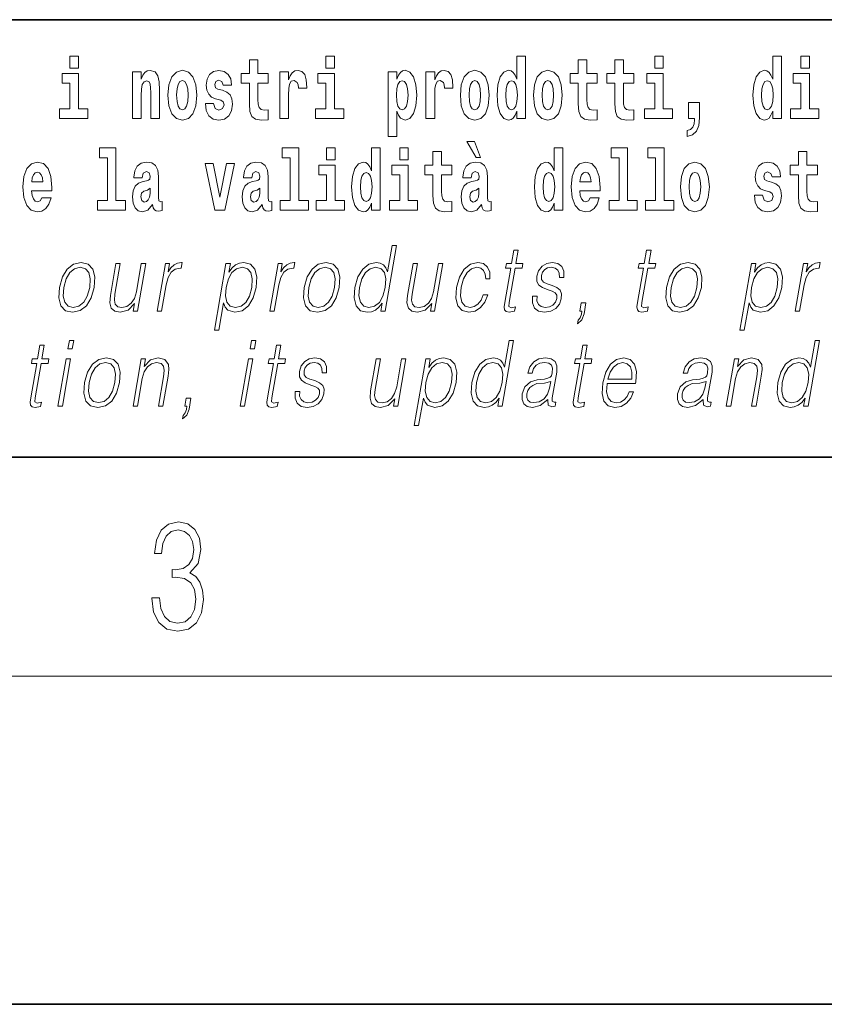
# Model space of a CAD drawing. Extents: x 0 to 210, y 0 to 297.
# Drawn here: x 130 to 144, y 0 to 18 of the extents above; entities that cross this region are included whole.
import ezdxf

# ---------------------------------------------------------------- set-up
doc = ezdxf.new("R2010")
doc.units = 0

msp = doc.modelspace()

# ---------------------------------------------------------------- linework, layer by layer
at = {"color": 7, "lineweight": 35}
for p, q in [((147.812393, 18), (71, 18)), ((20, 10), (200, 10)), ((20, 10), (200, 10)), ((0, 0), (210, 0))]:
    msp.add_line(p, q, dxfattribs=at)
at = {"color": 7, "lineweight": 13}
msp.add_line((204, 6), (16, 6), dxfattribs=at)
for points in [[(130.524338, 17.331532), (130.524338, 17.115969), (130.680786, 17.115969), (130.680786, 17.331532)], [(135.199829, 17.331532), (135.199829, 17.115969), (135.356262, 17.115969), (135.356262, 17.331532)], [(138.692551, 16.325047), (138.692551, 16.193491), (138.851212, 16.193491), (138.851212, 17.331532), (138.692551, 17.331532), (138.692551, 16.914673), (138.66037, 16.985998), (138.624878, 17.036718), (138.58493, 17.065248), (138.53833, 17.074759), (138.45401, 17.043058), (138.387436, 16.954298), (138.344177, 16.811647), (138.328644, 16.61986), (138.344177, 16.426489), (138.387436, 16.282251), (138.45401, 16.193491), (138.53833, 16.163376), (138.586029, 16.172886), (138.625977, 16.201416), (138.66037, 16.252136)], [(141.211136, 17.331532), (141.211136, 17.115969), (141.367584, 17.115969), (141.367584, 17.331532)], [(143.368011, 16.325047), (143.368011, 16.193491), (143.526672, 16.193491), (143.526672, 17.331532), (143.368011, 17.331532), (143.368011, 16.914673), (143.335846, 16.985998), (143.300323, 17.036718), (143.260391, 17.065248), (143.213791, 17.074759), (143.129471, 17.043058), (143.062897, 16.954298), (143.019623, 16.811647), (143.004089, 16.61986), (143.019623, 16.426489), (143.062897, 16.282251), (143.129471, 16.193491), (143.213791, 16.163376), (143.261505, 16.172886), (143.301453, 16.201416), (143.335846, 16.252136)], [(143.882828, 17.331532), (143.882828, 17.115969), (144.039276, 17.115969), (144.039276, 17.331532)], [(134.149109, 17.016113), (133.959381, 17.016113), (133.959381, 17.264961), (133.802948, 17.264961), (133.802948, 17.016113), (133.654266, 17.016113), (133.654266, 16.838593), (133.802948, 16.838593), (133.802948, 16.459774), (133.812927, 16.323462), (133.848434, 16.231531), (133.916122, 16.180811), (134.022629, 16.163376), (134.149109, 16.171301), (134.149109, 16.351992), (134.075897, 16.345652), (134.015976, 16.358332), (133.980469, 16.396374), (133.963837, 16.458189), (133.959381, 16.540609), (133.959381, 16.838593), (134.149109, 16.838593)], [(140.160431, 17.016113), (139.970703, 17.016113), (139.970703, 17.264961), (139.81427, 17.264961), (139.81427, 17.016113), (139.665588, 17.016113), (139.665588, 16.838593), (139.81427, 16.838593), (139.81427, 16.459774), (139.824249, 16.323462), (139.859756, 16.231531), (139.927429, 16.180811), (140.033936, 16.163376), (140.160431, 16.171301), (140.160431, 16.351992), (140.087204, 16.345652), (140.027283, 16.358332), (139.991791, 16.396374), (139.975143, 16.458189), (139.970703, 16.540609), (139.970703, 16.838593), (140.160431, 16.838593)], [(140.828354, 17.016113), (140.638626, 17.016113), (140.638626, 17.264961), (140.482178, 17.264961), (140.482178, 17.016113), (140.333511, 17.016113), (140.333511, 16.838593), (140.482178, 16.838593), (140.482178, 16.459774), (140.492172, 16.323462), (140.527679, 16.231531), (140.595367, 16.180811), (140.701874, 16.163376), (140.828354, 16.171301), (140.828354, 16.351992), (140.755127, 16.345652), (140.695221, 16.358332), (140.659698, 16.396374), (140.643066, 16.458189), (140.638626, 16.540609), (140.638626, 16.838593), (140.828354, 16.838593)], [(130.851639, 16.369427), (130.680786, 16.369427), (130.680786, 17.016113), (130.380096, 17.016113), (130.380096, 16.838593), (130.524338, 16.838593), (130.524338, 16.369427), (130.33461, 16.369427), (130.33461, 16.193491), (130.851639, 16.193491)], [(131.666031, 17.044643), (131.666031, 16.193491), (131.824692, 16.193491), (131.824692, 16.61669), (131.829132, 16.732395), (131.845764, 16.814817), (131.877945, 16.863953), (131.927872, 16.881388), (131.968933, 16.865538), (131.991119, 16.824327), (131.998886, 16.75617), (132.001099, 16.66741), (132.001099, 16.193491), (132.15976, 16.193491), (132.15976, 16.710205), (132.154205, 16.862368), (132.132019, 16.976488), (132.080994, 17.047813), (131.990005, 17.073174), (131.936752, 17.063663), (131.892365, 17.035133), (131.855759, 16.985998), (131.824692, 16.914673), (131.824692, 17.044643)], [(132.315094, 16.618275), (132.33284, 16.423319), (132.384995, 16.280666), (132.468201, 16.193491), (132.579163, 16.163376), (132.688995, 16.193491), (132.772217, 16.280666), (132.824356, 16.423319), (132.843216, 16.618275), (132.824356, 16.811647), (132.772217, 16.955883), (132.687897, 17.043058), (132.578049, 17.074759), (132.468201, 17.043058), (132.384995, 16.955883), (132.33284, 16.811647)], [(133.280365, 16.531099), (133.323639, 16.500984), (133.339172, 16.443924), (133.314758, 16.374182), (133.243759, 16.347237), (133.176071, 16.378937), (133.149445, 16.467699), (132.99855, 16.467699), (133.014084, 16.337727), (133.061798, 16.241041), (133.138351, 16.183981), (133.242645, 16.163376), (133.350266, 16.183981), (133.429047, 16.241041), (133.477859, 16.332972), (133.494507, 16.456604), (133.4823, 16.551704), (133.449005, 16.624615), (133.392426, 16.67692), (133.312546, 16.70862), (133.225998, 16.729225), (133.184952, 16.75617), (133.169418, 16.813232), (133.188278, 16.868708), (133.240417, 16.892483), (133.301453, 16.867123), (133.325867, 16.805307), (133.477859, 16.805307), (133.477859, 16.808477), (133.461212, 16.916258), (133.414612, 17.000263), (133.340286, 17.054153), (133.242645, 17.073174), (133.145004, 17.054153), (133.074005, 16.998678), (133.029617, 16.913088), (133.015198, 16.802137), (133.026291, 16.710205), (133.05957, 16.637295), (133.112823, 16.58499), (133.186066, 16.554874)], [(134.35881, 17.044643), (134.35881, 16.193491), (134.518585, 16.193491), (134.518585, 16.6262), (134.521912, 16.74032), (134.538559, 16.822742), (134.569626, 16.873463), (134.620667, 16.890898), (134.677246, 16.854443), (134.69278, 16.811647), (134.698334, 16.753), (134.698334, 16.748245), (134.852539, 16.748245), (134.852539, 16.76251), (134.84256, 16.898823), (134.813721, 16.995508), (134.763794, 17.052568), (134.691666, 17.073174), (134.633972, 17.062078), (134.587372, 17.030378), (134.548538, 16.976488), (134.518585, 16.900408), (134.518585, 17.044643)], [(135.52713, 16.369427), (135.356262, 16.369427), (135.356262, 17.016113), (135.055588, 17.016113), (135.055588, 16.838593), (135.199829, 16.838593), (135.199829, 16.369427), (135.010101, 16.369427), (135.010101, 16.193491), (135.52713, 16.193491)], [(136.338181, 17.046228), (136.338181, 15.863808), (136.496841, 15.863808), (136.496841, 16.325047), (136.527908, 16.252136), (136.562302, 16.201416), (136.651062, 16.163376), (136.734283, 16.193491), (136.800842, 16.282251), (136.844116, 16.426489), (136.860748, 16.61986), (136.844116, 16.811647), (136.800842, 16.954298), (136.734283, 17.043058), (136.651062, 17.074759), (136.602234, 17.065248), (136.562302, 17.036718), (136.527908, 16.985998), (136.496841, 16.914673), (136.496841, 17.046228)], [(137.030518, 17.044643), (137.030518, 16.193491), (137.190277, 16.193491), (137.190277, 16.6262), (137.193604, 16.74032), (137.210251, 16.822742), (137.241318, 16.873463), (137.292358, 16.890898), (137.348938, 16.854443), (137.364471, 16.811647), (137.370026, 16.753), (137.370026, 16.748245), (137.524246, 16.748245), (137.524246, 16.76251), (137.514252, 16.898823), (137.485413, 16.995508), (137.435486, 17.052568), (137.363373, 17.073174), (137.305664, 17.062078), (137.259064, 17.030378), (137.220245, 16.976488), (137.190277, 16.900408), (137.190277, 17.044643)], [(137.658493, 16.618275), (137.676239, 16.423319), (137.728394, 16.280666), (137.811615, 16.193491), (137.922546, 16.163376), (138.032394, 16.193491), (138.115601, 16.280666), (138.167755, 16.423319), (138.186615, 16.618275), (138.167755, 16.811647), (138.115601, 16.955883), (138.031281, 17.043058), (137.921448, 17.074759), (137.811615, 17.043058), (137.728394, 16.955883), (137.676239, 16.811647)], [(138.994339, 16.618275), (139.012085, 16.423319), (139.06424, 16.280666), (139.147461, 16.193491), (139.258392, 16.163376), (139.36824, 16.193491), (139.451447, 16.280666), (139.503601, 16.423319), (139.522461, 16.618275), (139.503601, 16.811647), (139.451447, 16.955883), (139.367126, 17.043058), (139.257294, 17.074759), (139.147461, 17.043058), (139.06424, 16.955883), (139.012085, 16.811647)], [(141.538437, 16.369427), (141.367584, 16.369427), (141.367584, 17.016113), (141.066895, 17.016113), (141.066895, 16.838593), (141.211136, 16.838593), (141.211136, 16.369427), (141.021408, 16.369427), (141.021408, 16.193491), (141.538437, 16.193491)], [(144.210129, 16.369427), (144.039276, 16.369427), (144.039276, 17.016113), (143.738586, 17.016113), (143.738586, 16.838593), (143.882828, 16.838593), (143.882828, 16.369427), (143.6931, 16.369427), (143.6931, 16.193491), (144.210129, 16.193491)], [(132.579163, 16.886143), (132.623535, 16.868708), (132.65683, 16.817987), (132.676788, 16.73398), (132.684555, 16.61986), (132.676788, 16.504154), (132.65683, 16.420149), (132.623535, 16.369427), (132.579163, 16.353577), (132.533661, 16.369427), (132.500381, 16.421734), (132.480408, 16.507324), (132.473755, 16.6262), (132.480408, 16.73715), (132.501495, 16.817987), (132.534775, 16.868708)], [(136.597809, 16.884558), (136.639969, 16.867123), (136.673248, 16.816402), (136.694336, 16.73398), (136.702087, 16.61986), (136.694336, 16.504154), (136.673248, 16.420149), (136.639969, 16.369427), (136.597809, 16.353577), (136.551208, 16.369427), (136.516815, 16.421734), (136.495728, 16.507324), (136.489075, 16.6262), (136.495728, 16.73715), (136.517914, 16.817987), (136.552307, 16.867123)], [(137.922546, 16.886143), (137.966934, 16.868708), (138.000214, 16.817987), (138.020203, 16.73398), (138.027954, 16.61986), (138.020203, 16.504154), (138.000214, 16.420149), (137.966934, 16.369427), (137.922546, 16.353577), (137.877075, 16.369427), (137.843781, 16.421734), (137.823807, 16.507324), (137.817154, 16.6262), (137.823807, 16.73715), (137.844879, 16.817987), (137.878174, 16.868708)], [(138.591583, 16.884558), (138.637085, 16.867123), (138.670364, 16.817987), (138.692551, 16.73398), (138.700317, 16.61986), (138.692551, 16.504154), (138.670364, 16.420149), (138.635971, 16.369427), (138.591583, 16.353577), (138.548309, 16.369427), (138.51503, 16.420149), (138.493958, 16.504154), (138.487305, 16.61986), (138.493958, 16.73398), (138.51503, 16.816402), (138.548309, 16.867123)], [(139.258392, 16.886143), (139.30278, 16.868708), (139.33606, 16.817987), (139.356049, 16.73398), (139.3638, 16.61986), (139.356049, 16.504154), (139.33606, 16.420149), (139.30278, 16.369427), (139.258392, 16.353577), (139.212921, 16.369427), (139.179626, 16.421734), (139.159653, 16.507324), (139.153, 16.6262), (139.159653, 16.73715), (139.180725, 16.817987), (139.21402, 16.868708)], [(143.267059, 16.884558), (143.312531, 16.867123), (143.345825, 16.817987), (143.368011, 16.73398), (143.375778, 16.61986), (143.368011, 16.504154), (143.345825, 16.420149), (143.311432, 16.369427), (143.267059, 16.353577), (143.223785, 16.369427), (143.190491, 16.420149), (143.169403, 16.504154), (143.16275, 16.61986), (143.169403, 16.73398), (143.190491, 16.816402), (143.223785, 16.867123)], [(141.803619, 15.863808), (141.900146, 15.893923), (141.97226, 15.960494), (142.016632, 16.06669), (142.032166, 16.204586), (142.032166, 16.485134), (141.828018, 16.485134), (141.828018, 16.193491), (141.938965, 16.193491), (141.938965, 16.171301), (141.930084, 16.093636), (141.905685, 16.03499), (141.863525, 15.995364), (141.803619, 15.973174)], [(137.919128, 15.770594), (137.779327, 15.770594), (137.949066, 15.483706), (138.025635, 15.483706)], [(131.063446, 15.477365), (131.207687, 15.477365), (131.207687, 14.692782), (131.024628, 14.692782), (131.024628, 14.516846), (131.541656, 14.516847), (131.541656, 14.692782), (131.364136, 14.692782), (131.364136, 15.654886), (131.063446, 15.654886)], [(134.403091, 15.477365), (134.547333, 15.477365), (134.547333, 14.692783), (134.364258, 14.692783), (134.364258, 14.516847), (134.881287, 14.516847), (134.881287, 14.692783), (134.703766, 14.692783), (134.703766, 15.654886), (134.403091, 15.654886)], [(135.215256, 15.654887), (135.215256, 15.439325), (135.371689, 15.439325), (135.371689, 15.654887)], [(136.036285, 14.648403), (136.036285, 14.516847), (136.194946, 14.516847), (136.194946, 15.654887), (136.036285, 15.654887), (136.036285, 15.238029), (136.00412, 15.309354), (135.968597, 15.360074), (135.928665, 15.388604), (135.882065, 15.398114), (135.797745, 15.366414), (135.731171, 15.277654), (135.687897, 15.135002), (135.672363, 14.943215), (135.687897, 14.749844), (135.731171, 14.605607), (135.797745, 14.516847), (135.882065, 14.486732), (135.929779, 14.496242), (135.969727, 14.524772), (136.00412, 14.575492)], [(136.551102, 15.654887), (136.551102, 15.439325), (136.70755, 15.439325), (136.70755, 15.654887)], [(137.504166, 15.339469), (137.314438, 15.339469), (137.314438, 15.588316), (137.15799, 15.588316), (137.15799, 15.339469), (137.009323, 15.339469), (137.009323, 15.161947), (137.15799, 15.161947), (137.15799, 14.783129), (137.167984, 14.646818), (137.203491, 14.554887), (137.271179, 14.504167), (137.377686, 14.486732), (137.504166, 14.494657), (137.504166, 14.675348), (137.430939, 14.669008), (137.371033, 14.681688), (137.33551, 14.719728), (137.318878, 14.781544), (137.314438, 14.863965), (137.314438, 15.161947), (137.504166, 15.161947)], [(139.3759, 14.648403), (139.3759, 14.516847), (139.534561, 14.516847), (139.534561, 15.654887), (139.3759, 15.654887), (139.3759, 15.238029), (139.343719, 15.309354), (139.308228, 15.360075), (139.26828, 15.388605), (139.22168, 15.398115), (139.13736, 15.366415), (139.070786, 15.277654), (139.027527, 15.135002), (139.011993, 14.943215), (139.027527, 14.749844), (139.070786, 14.605608), (139.13736, 14.516847), (139.22168, 14.486732), (139.269379, 14.496242), (139.309326, 14.524772), (139.343719, 14.575493)], [(140.414398, 15.477365), (140.55864, 15.477365), (140.55864, 14.692783), (140.375565, 14.692783), (140.375565, 14.516847), (140.892609, 14.516847), (140.892609, 14.692783), (140.715088, 14.692783), (140.715088, 15.654887), (140.414398, 15.654887)], [(141.082321, 15.477365), (141.226562, 15.477365), (141.226562, 14.692783), (141.043488, 14.692783), (141.043488, 14.516847), (141.560516, 14.516847), (141.560516, 14.692783), (141.382996, 14.692783), (141.382996, 15.654887), (141.082321, 15.654887)], [(144.183395, 15.33947), (143.993668, 15.33947), (143.993668, 15.588317), (143.837219, 15.588317), (143.837219, 15.33947), (143.688553, 15.33947), (143.688553, 15.161948), (143.837219, 15.161948), (143.837219, 14.78313), (143.847214, 14.646818), (143.882721, 14.554888), (143.950409, 14.504168), (144.056915, 14.486732), (144.183395, 14.494658), (144.183395, 14.675348), (144.110168, 14.669008), (144.050262, 14.681688), (144.01474, 14.719729), (143.998108, 14.781545), (143.993668, 14.863965), (143.993668, 15.161948), (144.183395, 15.161948)], [(130.012741, 14.745089), (129.979462, 14.691197), (129.931747, 14.672177), (129.889587, 14.684857), (129.856308, 14.722898), (129.831894, 14.786299), (129.820801, 14.873474), (130.19249, 14.873474), (130.193604, 14.930534), (130.175842, 15.131832), (130.123688, 15.279238), (130.040482, 15.367999), (129.927307, 15.398114), (129.819687, 15.366414), (129.736481, 15.277653), (129.683228, 15.133416), (129.665466, 14.943214), (129.683228, 14.749844), (129.736481, 14.605607), (129.817474, 14.516846), (129.923981, 14.486731), (130.012741, 14.502581), (130.083755, 14.548547), (130.138123, 14.627797), (130.179169, 14.745089)], [(131.845657, 15.111227), (131.863419, 15.193647), (131.919998, 15.222178), (131.972137, 15.199987), (131.989899, 15.136587), (131.983246, 15.087451), (131.96106, 15.063676), (131.921112, 15.054166), (131.858978, 15.044656), (131.774658, 15.012956), (131.713623, 14.95431), (131.677017, 14.870304), (131.66481, 14.760939), (131.677017, 14.646817), (131.713623, 14.559642), (131.77243, 14.507336), (131.852325, 14.486731), (131.947739, 14.520017), (132.030945, 14.619872), (132.043152, 14.562812), (132.066452, 14.524772), (132.099731, 14.505751), (132.147446, 14.497826), (132.210693, 14.510507), (132.210693, 14.675347), (132.184067, 14.670592), (132.14856, 14.691197), (132.141907, 14.756184), (132.141907, 15.133417), (132.128586, 15.249123), (132.088654, 15.331544), (132.018738, 15.380679), (131.919998, 15.398114), (131.824585, 15.377509), (131.753571, 15.322034), (131.708084, 15.234858), (131.693665, 15.123907), (131.693665, 15.111227)], [(132.992889, 15.367999), (133.171524, 14.516847), (133.354599, 14.516847), (133.531006, 15.367999), (133.383453, 15.367999), (133.264725, 14.756184), (133.141571, 15.367999)], [(133.849442, 15.111227), (133.867188, 15.193647), (133.923782, 15.222178), (133.975922, 15.199987), (133.993683, 15.136587), (133.98703, 15.087452), (133.964828, 15.063677), (133.924896, 15.054167), (133.862762, 15.044656), (133.778442, 15.012956), (133.717407, 14.95431), (133.680801, 14.870304), (133.668594, 14.760939), (133.680801, 14.646817), (133.717407, 14.559642), (133.776215, 14.507337), (133.856094, 14.486732), (133.951508, 14.520017), (134.034729, 14.619872), (134.046936, 14.562812), (134.070236, 14.524772), (134.103516, 14.505752), (134.15123, 14.497827), (134.214478, 14.510507), (134.214478, 14.675348), (134.187836, 14.670593), (134.152344, 14.691198), (134.145676, 14.756184), (134.145676, 15.133417), (134.13237, 15.249123), (134.092422, 15.331544), (134.022522, 15.380679), (133.923782, 15.398114), (133.828369, 15.377509), (133.757355, 15.322034), (133.711868, 15.234858), (133.697433, 15.123907), (133.697433, 15.111227)], [(135.542557, 14.692783), (135.371689, 14.692783), (135.371689, 15.339469), (135.071014, 15.339469), (135.071014, 15.161947), (135.215256, 15.161947), (135.215256, 14.692783), (135.025528, 14.692783), (135.025528, 14.516847), (135.542557, 14.516847)], [(136.878403, 14.692783), (136.70755, 14.692783), (136.70755, 15.339469), (136.40686, 15.339469), (136.40686, 15.161947), (136.551102, 15.161947), (136.551102, 14.692783), (136.361374, 14.692783), (136.361374, 14.516847), (136.878403, 14.516847)], [(137.856995, 15.111227), (137.874741, 15.193647), (137.931335, 15.222178), (137.983475, 15.199988), (138.001221, 15.136587), (137.994568, 15.087452), (137.972382, 15.063677), (137.932434, 15.054167), (137.8703, 15.044657), (137.78598, 15.012957), (137.724945, 14.95431), (137.688339, 14.870305), (137.676147, 14.760939), (137.688339, 14.646818), (137.724945, 14.559642), (137.783752, 14.507337), (137.863647, 14.486732), (137.959061, 14.520017), (138.042267, 14.619873), (138.054474, 14.562812), (138.077789, 14.524772), (138.111069, 14.505752), (138.158783, 14.497827), (138.222015, 14.510507), (138.222015, 14.675348), (138.195389, 14.670593), (138.159882, 14.691198), (138.153229, 14.756184), (138.153229, 15.133417), (138.139923, 15.249124), (138.099976, 15.331544), (138.03006, 15.38068), (137.931335, 15.398115), (137.835907, 15.377509), (137.764893, 15.322034), (137.719406, 15.234859), (137.704987, 15.123907), (137.704987, 15.111227)], [(140.031616, 14.745089), (139.998337, 14.691198), (139.950623, 14.672178), (139.908463, 14.684858), (139.875183, 14.722898), (139.850769, 14.7863), (139.839676, 14.873475), (140.211365, 14.873475), (140.212463, 14.930535), (140.194717, 15.131832), (140.142578, 15.279239), (140.059357, 15.368), (139.946198, 15.398115), (139.838562, 15.366415), (139.755356, 15.277654), (139.702087, 15.133417), (139.684341, 14.943215), (139.702087, 14.749844), (139.755356, 14.605608), (139.836349, 14.516847), (139.942871, 14.486732), (140.031616, 14.502582), (140.102631, 14.548547), (140.156998, 14.627798), (140.198044, 14.745089)], [(141.681458, 14.941631), (141.699219, 14.746675), (141.751358, 14.604023), (141.834564, 14.516847), (141.945526, 14.486732), (142.055359, 14.516847), (142.13858, 14.604023), (142.19072, 14.746675), (142.209579, 14.941631), (142.19072, 15.135003), (142.13858, 15.279239), (142.05426, 15.366415), (141.944412, 15.398115), (141.834564, 15.366415), (141.751358, 15.279239), (141.699219, 15.135003)], [(143.314651, 14.854455), (143.357925, 14.82434), (143.373444, 14.76728), (143.349045, 14.697539), (143.278046, 14.670593), (143.210358, 14.702294), (143.183731, 14.791055), (143.032837, 14.791055), (143.04837, 14.661083), (143.096069, 14.564398), (143.172638, 14.507338), (143.276917, 14.486732), (143.384552, 14.507338), (143.463318, 14.564398), (143.512146, 14.656328), (143.528778, 14.77996), (143.516571, 14.87506), (143.483307, 14.947971), (143.426712, 15.000277), (143.346832, 15.031977), (143.260284, 15.052582), (143.219238, 15.079527), (143.203705, 15.136588), (143.222565, 15.192063), (143.274719, 15.215838), (143.335724, 15.190478), (143.360138, 15.128663), (143.512146, 15.128663), (143.512146, 15.131833), (143.495499, 15.239614), (143.448898, 15.32362), (143.374573, 15.37751), (143.276917, 15.39653), (143.179291, 15.37751), (143.108276, 15.322035), (143.063904, 15.236444), (143.049469, 15.125493), (143.060577, 15.033562), (143.093857, 14.960651), (143.147125, 14.908346), (143.220337, 14.87823)], [(130.030502, 15.036731), (129.824127, 15.036731), (129.833008, 15.109641), (129.856308, 15.165117), (129.888489, 15.199987), (129.927307, 15.212667), (129.968369, 15.199987), (130.000549, 15.166702), (130.020508, 15.111226)], [(135.935333, 15.207912), (135.980804, 15.190477), (136.014099, 15.141342), (136.036285, 15.057337), (136.044052, 14.943215), (136.036285, 14.827509), (136.014099, 14.743504), (135.979706, 14.692783), (135.935333, 14.676933), (135.892059, 14.692783), (135.858765, 14.743504), (135.837677, 14.827509), (135.831024, 14.943215), (135.837677, 15.057337), (135.858765, 15.139757), (135.892059, 15.190477)], [(139.274933, 15.207913), (139.320435, 15.190478), (139.353714, 15.141342), (139.3759, 15.057337), (139.383667, 14.943215), (139.3759, 14.82751), (139.353714, 14.743504), (139.319321, 14.692783), (139.274933, 14.676933), (139.231659, 14.692783), (139.19838, 14.743504), (139.177307, 14.82751), (139.170654, 14.943215), (139.177307, 15.057337), (139.19838, 15.139757), (139.231659, 15.190478)], [(140.049377, 15.036732), (139.843002, 15.036732), (139.851883, 15.109642), (139.875183, 15.165118), (139.907349, 15.199988), (139.946198, 15.212668), (139.987244, 15.199988), (140.019409, 15.166703), (140.039398, 15.111227)], [(141.945526, 15.209498), (141.989899, 15.192063), (142.023193, 15.141343), (142.043152, 15.057337), (142.050934, 14.943216), (142.043152, 14.82751), (142.023193, 14.743505), (141.989899, 14.692783), (141.945526, 14.676933), (141.900024, 14.692783), (141.866745, 14.74509), (141.846771, 14.83068), (141.840118, 14.949556), (141.846771, 15.060507), (141.867859, 15.141343), (141.901138, 15.192063)], [(131.987671, 14.821169), (131.978806, 14.756184), (131.955505, 14.707048), (131.921112, 14.675347), (131.880066, 14.665837), (131.834564, 14.692782), (131.817932, 14.762524), (131.831238, 14.830679), (131.871185, 14.867134), (131.938858, 14.886154), (131.987671, 14.91944)], [(133.991455, 14.821169), (133.982574, 14.756184), (133.95929, 14.707048), (133.924896, 14.675348), (133.883835, 14.665837), (133.838348, 14.692783), (133.821701, 14.762524), (133.835022, 14.830679), (133.874969, 14.867134), (133.942642, 14.886155), (133.991455, 14.91944)], [(137.999008, 14.82117), (137.990128, 14.756184), (137.966827, 14.707048), (137.932434, 14.675348), (137.891388, 14.665838), (137.845886, 14.692783), (137.829254, 14.762524), (137.84256, 14.83068), (137.882507, 14.867135), (137.950195, 14.886155), (137.999008, 14.91944)], [(136.493774, 13.873855), (136.413666, 13.873855), (136.32962, 13.38985), (136.298309, 13.463284), (136.254471, 13.518361), (136.19455, 13.550072), (136.120483, 13.561754), (135.988129, 13.530044), (135.875305, 13.441587), (135.787628, 13.298055), (135.732941, 13.106122), (135.720673, 12.912519), (135.757462, 12.770656), (135.836609, 12.680531), (135.956909, 12.650489), (136.035034, 12.662172), (136.105682, 12.692214), (136.171021, 12.745621), (136.230804, 12.820725), (136.205292, 12.673855), (136.2854, 12.673855)], [(138.717361, 13.788736), (138.637238, 13.788736), (138.594055, 13.540058), (138.499268, 13.540058), (138.485077, 13.458278), (138.579865, 13.458278), (138.470306, 12.827401), (138.460693, 12.74896), (138.467163, 12.693883), (138.495331, 12.663841), (138.549377, 12.652158), (138.651367, 12.670517), (138.665268, 12.750628), (138.58493, 12.733938), (138.545975, 12.755635), (138.55043, 12.827401), (138.659973, 13.458278), (138.788147, 13.458278), (138.802353, 13.540058), (138.674179, 13.540058)], [(141.143738, 13.788736), (141.063614, 13.788736), (141.020432, 13.540058), (140.925629, 13.540058), (140.911438, 13.458278), (141.006226, 13.458278), (140.896683, 12.827401), (140.88707, 12.74896), (140.893524, 12.693883), (140.921692, 12.663841), (140.975739, 12.652158), (141.077728, 12.670517), (141.091644, 12.750628), (141.011307, 12.733938), (140.972351, 12.755635), (140.976807, 12.827401), (141.086349, 13.458278), (141.214523, 13.458278), (141.228729, 13.540058), (141.100555, 13.540058)], [(130.331177, 13.106122), (130.317596, 12.912519), (130.355408, 12.768987), (130.440201, 12.680531), (130.570129, 12.652158), (130.71019, 12.682199), (130.825409, 12.768987), (130.911743, 12.912519), (130.968063, 13.106122), (130.978989, 13.299725), (130.9422, 13.441587), (130.857422, 13.530044), (130.728073, 13.561754), (130.587708, 13.530044), (130.472214, 13.441587), (130.384537, 13.298055)], [(131.908356, 13.540058), (131.828247, 13.540058), (131.739288, 13.027679), (131.702103, 12.905844), (131.643723, 12.815719), (131.565491, 12.757304), (131.474182, 12.738945), (131.396393, 12.752297), (131.3508, 12.797359), (131.335815, 12.872464), (131.346634, 12.980948), (131.443726, 13.540058), (131.363617, 13.540058), (131.262466, 12.957582), (131.25235, 12.822394), (131.279877, 12.727262), (131.34346, 12.670517), (131.444122, 12.650489), (131.585648, 12.688876), (131.704559, 12.812381), (131.680511, 12.673855), (131.75795, 12.673855)], [(132.118195, 12.673855), (132.198303, 12.673855), (132.281769, 13.154523), (132.318024, 13.286372), (132.37326, 13.381504), (132.448547, 13.43825), (132.544159, 13.458278), (132.55484, 13.458278), (132.5728, 13.561754), (132.563446, 13.561754), (132.490662, 13.550072), (132.426697, 13.52003), (132.369064, 13.464953), (132.319687, 13.388181), (132.346054, 13.540058), (132.268616, 13.540058)], [(133.164001, 12.325037), (133.24411, 12.325037), (133.330765, 12.824063), (133.362823, 12.747291), (133.406677, 12.692214), (133.539627, 12.650489), (133.673019, 12.680531), (133.785843, 12.768987), (133.87352, 12.912519), (133.92984, 13.106122), (133.940475, 13.298055), (133.903976, 13.441587), (133.823212, 13.530044), (133.701874, 13.561754), (133.621063, 13.550072), (133.55014, 13.518361), (133.485535, 13.461616), (133.428146, 13.384842), (133.455093, 13.540058), (133.374985, 13.540058)], [(134.176315, 12.673855), (134.256424, 12.673855), (134.33989, 13.154523), (134.376129, 13.286372), (134.431381, 13.381504), (134.506653, 13.43825), (134.602264, 13.458278), (134.612946, 13.458278), (134.630905, 13.561754), (134.621567, 13.561754), (134.548767, 13.550072), (134.484802, 13.52003), (134.42717, 13.464953), (134.377792, 13.388181), (134.40416, 13.540058), (134.326721, 13.540058)], [(134.806549, 13.106122), (134.792969, 12.912519), (134.830795, 12.768987), (134.915573, 12.680531), (135.045502, 12.652158), (135.185577, 12.682199), (135.300781, 12.768987), (135.387131, 12.912519), (135.443451, 13.106122), (135.454361, 13.299725), (135.417572, 13.441587), (135.332794, 13.530044), (135.203461, 13.561754), (135.063095, 13.530044), (134.947601, 13.441587), (134.859924, 13.298055)], [(137.339493, 13.540058), (137.259369, 13.540058), (137.17041, 13.027679), (137.133224, 12.905844), (137.07486, 12.815719), (136.996613, 12.757304), (136.905304, 12.738945), (136.827515, 12.752297), (136.781921, 12.797359), (136.766937, 12.872464), (136.777771, 12.980948), (136.874847, 13.540058), (136.794739, 13.540058), (136.693588, 12.957582), (136.683472, 12.822394), (136.711014, 12.727262), (136.774597, 12.670517), (136.875244, 12.650489), (137.016785, 12.688876), (137.135681, 12.812381), (137.111633, 12.673855), (137.189087, 12.673855)], [(138.077866, 12.972603), (138.036728, 12.874133), (137.979919, 12.800697), (137.912018, 12.755635), (137.835968, 12.740614), (137.746552, 12.76398), (137.688263, 12.835747), (137.66153, 12.950907), (137.673035, 13.10946), (137.715729, 13.263006), (137.78244, 13.378166), (137.865387, 13.448264), (137.961868, 13.473299), (138.031357, 13.458278), (138.084198, 13.416553), (138.113983, 13.349793), (138.121902, 13.264675), (138.199341, 13.264675), (138.194855, 13.384842), (138.154999, 13.478306), (138.080261, 13.540058), (137.977234, 13.561754), (137.843536, 13.530044), (137.730423, 13.439919), (137.643784, 13.294717), (137.588806, 13.101115), (137.577118, 12.910851), (137.612869, 12.770656), (137.693634, 12.682199), (137.813934, 12.652158), (137.929855, 12.673855), (138.028992, 12.737276), (138.105133, 12.837416), (138.15799, 12.972603)], [(138.977692, 12.94423), (138.976562, 12.822394), (139.015091, 12.728931), (139.089355, 12.672186), (139.196396, 12.650489), (139.309357, 12.670517), (139.400848, 12.720587), (139.467865, 12.799028), (139.503952, 12.899168), (139.506256, 12.989293), (139.480453, 13.056052), (139.423431, 13.104453), (139.335297, 13.142839), (139.244095, 13.171212), (139.178558, 13.201254), (139.142609, 13.247986), (139.141251, 13.324759), (139.160736, 13.383173), (139.19986, 13.431574), (139.254471, 13.461616), (139.32193, 13.473299), (139.393036, 13.459947), (139.441406, 13.423229), (139.467316, 13.364815), (139.469711, 13.286372), (139.55249, 13.286372), (139.548462, 13.401532), (139.511459, 13.488319), (139.439285, 13.541727), (139.338623, 13.561754), (139.236328, 13.541727), (139.152878, 13.491657), (139.089554, 13.411546), (139.056152, 13.311407), (139.054016, 13.214606), (139.09079, 13.149515), (139.159821, 13.101115), (139.262634, 13.062728), (139.33812, 13.036024), (139.391937, 13.007651), (139.420746, 12.965927), (139.421448, 12.900837), (139.396515, 12.834078), (139.351776, 12.784008), (139.288559, 12.750628), (139.207748, 12.738945), (139.13559, 12.753966), (139.085419, 12.795691), (139.059357, 12.860781), (139.060486, 12.94423)], [(141.426849, 13.106122), (141.413239, 12.912519), (141.45108, 12.768987), (141.535858, 12.680531), (141.665787, 12.652158), (141.805847, 12.682199), (141.921066, 12.768987), (142.007416, 12.912519), (142.063721, 13.106122), (142.074646, 13.299725), (142.037872, 13.441587), (141.953079, 13.530044), (141.82373, 13.561754), (141.68338, 13.530044), (141.567871, 13.441587), (141.480194, 13.298055)], [(142.767426, 12.325037), (142.847534, 12.325037), (142.934189, 12.824063), (142.966248, 12.747291), (143.010101, 12.692214), (143.143036, 12.650489), (143.276428, 12.680531), (143.389267, 12.768987), (143.476944, 12.912519), (143.533264, 13.106122), (143.543884, 13.298055), (143.507401, 13.441587), (143.42662, 13.530044), (143.305298, 13.561754), (143.224487, 13.550072), (143.153549, 13.518361), (143.088959, 13.461616), (143.031555, 13.384842), (143.058517, 13.540058), (142.978394, 13.540058)], [(143.779724, 12.673855), (143.859833, 12.673855), (143.943298, 13.154523), (143.979553, 13.286372), (144.03479, 13.381504), (144.110077, 13.43825), (144.205688, 13.458278), (144.21637, 13.458278), (144.234329, 13.561754), (144.224976, 13.561754), (144.152191, 13.550072), (144.088226, 13.52003), (144.030594, 13.464953), (143.981201, 13.388181), (144.007584, 13.540058), (143.930145, 13.540058)], [(130.413956, 13.106122), (130.45723, 13.263006), (130.522614, 13.378166), (130.609558, 13.448264), (130.712708, 13.473299), (130.807175, 13.448264), (130.869766, 13.378166), (130.895172, 13.263006), (130.885284, 13.106122), (130.840393, 12.947568), (130.775284, 12.834078), (130.688354, 12.76398), (130.58548, 12.740614), (130.490738, 12.76398), (130.428131, 12.834078), (130.401123, 12.947568)], [(133.377075, 13.106122), (133.419006, 13.263006), (133.484406, 13.378166), (133.570007, 13.448264), (133.674484, 13.473299), (133.768951, 13.448264), (133.831543, 13.378166), (133.856949, 13.263006), (133.847061, 13.106122), (133.80217, 12.947568), (133.736771, 12.832408), (133.649841, 12.762311), (133.546967, 12.738945), (133.452225, 12.762311), (133.391251, 12.834078), (133.364517, 12.949237)], [(134.889343, 13.106122), (134.932602, 13.263006), (134.998001, 13.378166), (135.084946, 13.448264), (135.188095, 13.473299), (135.282547, 13.448264), (135.345154, 13.378166), (135.370544, 13.263006), (135.360657, 13.106122), (135.315765, 12.947568), (135.250671, 12.834078), (135.163727, 12.76398), (135.060867, 12.740614), (134.966125, 12.76398), (134.903519, 12.834078), (134.876495, 12.947568)], [(135.81572, 13.106122), (135.857635, 13.263006), (135.924377, 13.378166), (136.011322, 13.448264), (136.115814, 13.473299), (136.210266, 13.448264), (136.271515, 13.378166), (136.298248, 13.263006), (136.287048, 13.106122), (136.243484, 12.947568), (136.178085, 12.832408), (136.091141, 12.762311), (135.988281, 12.738945), (135.892197, 12.762311), (135.831238, 12.834078), (135.804504, 12.949237)], [(141.509628, 13.106122), (141.552887, 13.263006), (141.618286, 13.378166), (141.705231, 13.448264), (141.80838, 13.473299), (141.902832, 13.448264), (141.965424, 13.378166), (141.990829, 13.263006), (141.980957, 13.106122), (141.936066, 12.947568), (141.870941, 12.834078), (141.783997, 12.76398), (141.681152, 12.740614), (141.586395, 12.76398), (141.523804, 12.834078), (141.49678, 12.947568)], [(142.980499, 13.106122), (143.02243, 13.263006), (143.087814, 13.378166), (143.173431, 13.448264), (143.277924, 13.473299), (143.372375, 13.448264), (143.434967, 13.378166), (143.460358, 13.263006), (143.450485, 13.106122), (143.405594, 12.947568), (143.340195, 12.832408), (143.25325, 12.762311), (143.150391, 12.738945), (143.055634, 12.762311), (142.994675, 12.834078), (142.967941, 12.949237)], [(139.799484, 12.441866), (139.879456, 12.510294), (139.9189, 12.622116), (139.953674, 12.822394), (139.86557, 12.822394), (139.839767, 12.673855), (139.881165, 12.673855), (139.871002, 12.61544), (139.850647, 12.552019), (139.810486, 12.505287)], [(130.487152, 11.982037), (130.567261, 11.982037), (130.593353, 12.132245), (130.513229, 12.132245)], [(133.815857, 11.982037), (133.895966, 11.982037), (133.922058, 12.132245), (133.841934, 12.132245)], [(138.631088, 12.132245), (138.55098, 12.132245), (138.466919, 11.648239), (138.435608, 11.721675), (138.391769, 11.776752), (138.331848, 11.808462), (138.257782, 11.820145), (138.125427, 11.788434), (138.012604, 11.699978), (137.924927, 11.556445), (137.870239, 11.364512), (137.857971, 11.17091), (137.89476, 11.029046), (137.973907, 10.938921), (138.094208, 10.908879), (138.172333, 10.920562), (138.242981, 10.950603), (138.308319, 11.004011), (138.368103, 11.079116), (138.34259, 10.932245), (138.422699, 10.932245)], [(144.2211, 12.132245), (144.140991, 12.132245), (144.056946, 11.648239), (144.025635, 11.721675), (143.981781, 11.776752), (143.921875, 11.808462), (143.847794, 11.820145), (143.715439, 11.788434), (143.602615, 11.699978), (143.514923, 11.556445), (143.460236, 11.364512), (143.447983, 11.17091), (143.484772, 11.029046), (143.563919, 10.938921), (143.684204, 10.908879), (143.762344, 10.920562), (143.832977, 10.950603), (143.898331, 11.004011), (143.958115, 11.079116), (143.932617, 10.932245), (144.012726, 10.932245)], [(130.054077, 12.047127), (129.973969, 12.047127), (129.930786, 11.798448), (129.835999, 11.798448), (129.821793, 11.716667), (129.916595, 11.716667), (129.807037, 11.085792), (129.797424, 11.007349), (129.803879, 10.952272), (129.832047, 10.922231), (129.886093, 10.910548), (129.988083, 10.928906), (130.001999, 11.009018), (129.921661, 10.992329), (129.882706, 11.014025), (129.887146, 11.085792), (129.996704, 11.716667), (130.124878, 11.716667), (130.139084, 11.798448), (130.010895, 11.798448)], [(134.379669, 12.047127), (134.299561, 12.047127), (134.256378, 11.798448), (134.161575, 11.798448), (134.147385, 11.716667), (134.242188, 11.716667), (134.132629, 11.085792), (134.123016, 11.007349), (134.129471, 10.952272), (134.157623, 10.922231), (134.211685, 10.910548), (134.313675, 10.928906), (134.327591, 11.009018), (134.247253, 10.992329), (134.208282, 11.014025), (134.212738, 11.085792), (134.322296, 11.716667), (134.45047, 11.716667), (134.464661, 11.798448), (134.336487, 11.798448)], [(139.979034, 12.047127), (139.898911, 12.047127), (139.855728, 11.798448), (139.760925, 11.798448), (139.746735, 11.716668), (139.841522, 11.716668), (139.731979, 11.085792), (139.722366, 11.007349), (139.728821, 10.952272), (139.756989, 10.922231), (139.811035, 10.910548), (139.913025, 10.928907), (139.926941, 11.009018), (139.846603, 10.992329), (139.807648, 11.014026), (139.812103, 11.085792), (139.921646, 11.716668), (140.04982, 11.716668), (140.064026, 11.798448), (139.935852, 11.798448)], [(130.304855, 10.932244), (130.384964, 10.932244), (130.535385, 11.798448), (130.455261, 11.798448)], [(130.792236, 11.364511), (130.778656, 11.17091), (130.816467, 11.027377), (130.90126, 10.938921), (131.031189, 10.910548), (131.171249, 10.94059), (131.286469, 11.027377), (131.372803, 11.17091), (131.429123, 11.364511), (131.440048, 11.558114), (131.403259, 11.699978), (131.318481, 11.788434), (131.189133, 11.820145), (131.048767, 11.788434), (130.933273, 11.699978), (130.845596, 11.556445)], [(130.875015, 11.364511), (130.918289, 11.521397), (130.983673, 11.636557), (131.070618, 11.706654), (131.173767, 11.731688), (131.268234, 11.706654), (131.330826, 11.636557), (131.356232, 11.521397), (131.346344, 11.364511), (131.301453, 11.205958), (131.236343, 11.092467), (131.149414, 11.02237), (131.046539, 10.999004), (130.951797, 11.02237), (130.889191, 11.092467), (130.862183, 11.205958)], [(131.676926, 10.932245), (131.757034, 10.932245), (131.845718, 11.442954), (131.881271, 11.563121), (131.939941, 11.654915), (132.016556, 11.71166), (132.106812, 11.731688), (132.189377, 11.714998), (132.234375, 11.666598), (132.245834, 11.586487), (132.234131, 11.472996), (132.140228, 10.932245), (132.220337, 10.932245), (132.316269, 11.484678), (132.33313, 11.604846), (132.325333, 11.698309), (132.257904, 11.786765), (132.138199, 11.820145), (131.997726, 11.780089), (131.880722, 11.659922), (131.904785, 11.798448), (131.827332, 11.798448)], [(133.63356, 10.932245), (133.713669, 10.932245), (133.86409, 11.798448), (133.783966, 11.798448)], [(134.640015, 11.202621), (134.638885, 11.080785), (134.677399, 10.987321), (134.751648, 10.930576), (134.858704, 10.908879), (134.97168, 10.928906), (135.063141, 10.978976), (135.130173, 11.057419), (135.16626, 11.157557), (135.168549, 11.247683), (135.142761, 11.314443), (135.085739, 11.362843), (134.99762, 11.40123), (134.906403, 11.429603), (134.840851, 11.459644), (134.804901, 11.506375), (134.803558, 11.583149), (134.823044, 11.641563), (134.862152, 11.689964), (134.916779, 11.720006), (134.984222, 11.731688), (135.055344, 11.718337), (135.103714, 11.681619), (135.129623, 11.623204), (135.132019, 11.544763), (135.214798, 11.544763), (135.21077, 11.659923), (135.173767, 11.74671), (135.101593, 11.800117), (135.000931, 11.820145), (134.898651, 11.800117), (134.815186, 11.750048), (134.751862, 11.669936), (134.71846, 11.569798), (134.716339, 11.472996), (134.753098, 11.407906), (134.822128, 11.359505), (134.924957, 11.321118), (135.000427, 11.294415), (135.054245, 11.266042), (135.083054, 11.224318), (135.083771, 11.159226), (135.058823, 11.092467), (135.014069, 11.042397), (134.950867, 11.009018), (134.870056, 10.997335), (134.797897, 11.012356), (134.747742, 11.054081), (134.721649, 11.119171), (134.722794, 11.202621)], [(136.664307, 11.798448), (136.584198, 11.798448), (136.495209, 11.28607), (136.458038, 11.164234), (136.399658, 11.074108), (136.321426, 11.015694), (136.230103, 10.997335), (136.152313, 11.010687), (136.10675, 11.05575), (136.091736, 11.130854), (136.10257, 11.239338), (136.199661, 11.798448), (136.119537, 11.798448), (136.018402, 11.215972), (136.00827, 11.080785), (136.035828, 10.985652), (136.099396, 10.928907), (136.200073, 10.908879), (136.341583, 10.947266), (136.46051, 11.07077), (136.436447, 10.932245), (136.513885, 10.932245)], [(136.816238, 10.583427), (136.896362, 10.583427), (136.983002, 11.082454), (137.015076, 11.00568), (137.058914, 10.950603), (137.191864, 10.908879), (137.325256, 10.938921), (137.43808, 11.027377), (137.525757, 11.17091), (137.582092, 11.364512), (137.592712, 11.556445), (137.556213, 11.699978), (137.475433, 11.788434), (137.354111, 11.820145), (137.2733, 11.808462), (137.202362, 11.776752), (137.137787, 11.720006), (137.080383, 11.643232), (137.10733, 11.798448), (137.027222, 11.798448)], [(137.029327, 11.364511), (137.071243, 11.521397), (137.136627, 11.636557), (137.222244, 11.706654), (137.326736, 11.731688), (137.421188, 11.706654), (137.48378, 11.636557), (137.509186, 11.521397), (137.499298, 11.364512), (137.454407, 11.205958), (137.389008, 11.090798), (137.302063, 11.020701), (137.199219, 10.997335), (137.104462, 11.020701), (137.043488, 11.092467), (137.016754, 11.207627)], [(137.953018, 11.364512), (137.994934, 11.521397), (138.061676, 11.636557), (138.148621, 11.706654), (138.253113, 11.731688), (138.347565, 11.706654), (138.408813, 11.636557), (138.435547, 11.521397), (138.424347, 11.364512), (138.380783, 11.205958), (138.315384, 11.090798), (138.228439, 11.020701), (138.12558, 10.997335), (138.029495, 11.020701), (137.968536, 11.092467), (137.941803, 11.207627)], [(139.257324, 11.057419), (139.255005, 11.044067), (139.263382, 10.953941), (139.332947, 10.9239), (139.3918, 10.932245), (139.404846, 11.007349), (139.375183, 11.00568), (139.335632, 11.024039), (139.339691, 11.085792), (139.421707, 11.558114), (139.423767, 11.669936), (139.390182, 11.753386), (139.318481, 11.801786), (139.213531, 11.820145), (139.095215, 11.800117), (138.999908, 11.743372), (138.92981, 11.654915), (138.889771, 11.539756), (138.968567, 11.539756), (138.997742, 11.623204), (139.04689, 11.683289), (139.113068, 11.718337), (139.198166, 11.731688), (139.276245, 11.720006), (139.323563, 11.684958), (139.342804, 11.626543), (139.337646, 11.543094), (139.323334, 11.491355), (139.29837, 11.462982), (139.258087, 11.446292), (139.196732, 11.431272), (139.061935, 11.41625), (138.937775, 11.377864), (138.83992, 11.291077), (138.789276, 11.160896), (138.785995, 11.057419), (138.819107, 10.978976), (138.882507, 10.928907), (138.975464, 10.910548), (139.117737, 10.945597)], [(140.341736, 11.346153), (140.858459, 11.346153), (140.864243, 11.379533), (140.875336, 11.56646), (140.84198, 11.704985), (140.763306, 11.790103), (140.645691, 11.820145), (140.511993, 11.788434), (140.40184, 11.699978), (140.315201, 11.554776), (140.261566, 11.361174), (140.24826, 11.169241), (140.283707, 11.027377), (140.363144, 10.938921), (140.484772, 10.908879), (140.598022, 10.930576), (140.694672, 10.987322), (140.772034, 11.079116), (140.823608, 11.199283), (140.743484, 11.199283), (140.704681, 11.114164), (140.649597, 11.050743), (140.58255, 11.010687), (140.505463, 10.997335), (140.417114, 11.019032), (140.358231, 11.087461), (140.33139, 11.194276), (140.340866, 11.341146)], [(140.355927, 11.427934), (140.39798, 11.554776), (140.4599, 11.649908), (140.538422, 11.709991), (140.628998, 11.731688), (140.709335, 11.709991), (140.765945, 11.651577), (140.79187, 11.554776), (140.789856, 11.427934)], [(142.096252, 11.057419), (142.093933, 11.044067), (142.102325, 10.953942), (142.171875, 10.9239), (142.230743, 10.932245), (142.243774, 11.007349), (142.214111, 11.00568), (142.174591, 11.024039), (142.178635, 11.085792), (142.260651, 11.558114), (142.262711, 11.669936), (142.229126, 11.753386), (142.157425, 11.801786), (142.05246, 11.820145), (141.934158, 11.800117), (141.838867, 11.743372), (141.768738, 11.654916), (141.728729, 11.539756), (141.807495, 11.539756), (141.836685, 11.623205), (141.885834, 11.683289), (141.951996, 11.718337), (142.037109, 11.731688), (142.115189, 11.720006), (142.162506, 11.684958), (142.181732, 11.626543), (142.17659, 11.543094), (142.162262, 11.491355), (142.137314, 11.462982), (142.097031, 11.446292), (142.035675, 11.431272), (141.900879, 11.41625), (141.776718, 11.377864), (141.678864, 11.291077), (141.62822, 11.160896), (141.624939, 11.057419), (141.658051, 10.978976), (141.721466, 10.928907), (141.814392, 10.910548), (141.95668, 10.945597)], [(142.51889, 10.932245), (142.598999, 10.932245), (142.687683, 11.442954), (142.723236, 11.563122), (142.781906, 11.654916), (142.858521, 11.711661), (142.948792, 11.731688), (143.031342, 11.714999), (143.07634, 11.666598), (143.087799, 11.586487), (143.076111, 11.472996), (142.982208, 10.932245), (143.062317, 10.932245), (143.158249, 11.484679), (143.17511, 11.604846), (143.167297, 11.698309), (143.099884, 11.786765), (142.980164, 11.820145), (142.839691, 11.780089), (142.722687, 11.659923), (142.74675, 11.798449), (142.669312, 11.798449)], [(143.54303, 11.364512), (143.584961, 11.521397), (143.651672, 11.636557), (143.738617, 11.706654), (143.843109, 11.731688), (143.937561, 11.706654), (143.998825, 11.636557), (144.025574, 11.521397), (144.014343, 11.364512), (143.970795, 11.205958), (143.905396, 11.090798), (143.818451, 11.020701), (143.715591, 10.997335), (143.619507, 11.020701), (143.558533, 11.092467), (143.531799, 11.207627)], [(139.310699, 11.387877), (139.290863, 11.266042), (139.252472, 11.152551), (139.188583, 11.069101), (139.101868, 11.015695), (139.000153, 10.999004), (138.936768, 11.010687), (138.892883, 11.042397), (138.871155, 11.094136), (138.872345, 11.162565), (138.892136, 11.222649), (138.930481, 11.274386), (138.985504, 11.314443), (139.059113, 11.346153), (139.198669, 11.357836)], [(142.149628, 11.387877), (142.129822, 11.266042), (142.091415, 11.152551), (142.027527, 11.069101), (141.940811, 11.015695), (141.839111, 10.999004), (141.775711, 11.010687), (141.731812, 11.042398), (141.710098, 11.094136), (141.711304, 11.162565), (141.731079, 11.222649), (141.76944, 11.274387), (141.824463, 11.314443), (141.898056, 11.346153), (142.037613, 11.357836)], [(132.580368, 10.700256), (132.660339, 10.768684), (132.699799, 10.880507), (132.734573, 11.080785), (132.646454, 11.080785), (132.620651, 10.932245), (132.662048, 10.932245), (132.651901, 10.873831), (132.631531, 10.810409), (132.591385, 10.763678)], [(132.021362, 7.431273), (132.021362, 7.42571), (132.052658, 7.169799), (132.146545, 6.980647), (132.294662, 6.861036), (132.494934, 6.819312), (132.688965, 6.861036), (132.837082, 6.975084), (132.930969, 7.158672), (132.96434, 7.400675), (132.947647, 7.573137), (132.899673, 7.715), (132.822479, 7.820703), (132.71608, 7.890244), (132.866287, 8.059924), (132.918442, 8.315835), (132.889236, 8.521676), (132.807877, 8.68023), (132.676437, 8.783151), (132.505371, 8.819312), (132.325958, 8.777587), (132.190353, 8.666322), (132.102737, 8.482733), (132.067261, 8.24073), (132.196609, 8.24073), (132.219559, 8.421537), (132.28006, 8.557837), (132.373947, 8.641287), (132.503281, 8.671885), (132.618027, 8.644069), (132.707733, 8.571746), (132.766159, 8.457699), (132.787018, 8.315835), (132.764069, 8.151718), (132.699387, 8.037671), (132.590912, 7.965348), (132.44487, 7.943095), (132.392715, 7.945877), (132.392715, 7.804013), (132.455307, 7.806795), (132.615936, 7.78176), (132.730682, 7.706656), (132.79953, 7.581481), (132.822479, 7.406238), (132.79953, 7.219868), (132.734863, 7.080786), (132.628464, 6.994555), (132.486603, 6.966739), (132.350998, 6.997337), (132.248764, 7.089131), (132.184097, 7.233777), (132.163223, 7.431273)]]:
    msp.add_lwpolyline(points, close=True, dxfattribs=at)

doc.saveas('drawing.dxf')
